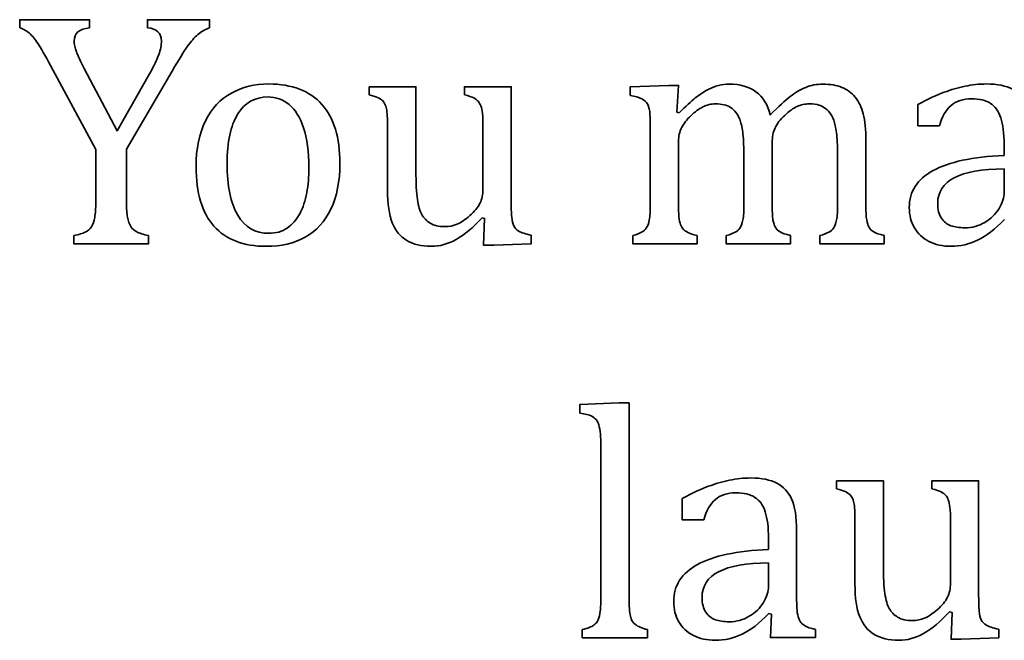
# Model space of a CAD drawing. Units: centimetres. Extents: x -94 to 94, y -58 to 58.
# Drawn here: x -92 to -91, y 38 to 39 of the extents above; entities that cross this region are included whole.
import ezdxf

# ---------------------------------------------------------------- set-up
doc = ezdxf.new("R2010")
doc.units = ezdxf.units.CM
doc.header["$MEASUREMENT"] = 0
doc.layers.add('Layer 1', color=7, linetype='Continuous')

msp = doc.modelspace()

# ---------------------------------------------------------------- linework, layer by layer
at = {"layer": 'Layer 1', "color": 250, "lineweight": 35}
for points, knots in [([(-92.49325, 39.45134), (-92.49325, 39.45134), (-92.49325, 39.46658), (-92.49325, 39.46658), (-92.49325, 39.46658), (-92.36117, 39.46658), (-92.36117, 39.46658), (-92.36117, 39.46658), (-92.36117, 39.45134), (-92.36117, 39.45134)], [0, 0, 0, 0, 0.3333333, 0.3333333, 0.3333333, 0.6666667, 0.6666667, 0.6666667, 1, 1, 1, 1]), ([(-92.25174, 39.45134), (-92.25174, 39.45134), (-92.25174, 39.46658), (-92.25174, 39.46658), (-92.25174, 39.46658), (-92.13426, 39.46658), (-92.13426, 39.46658), (-92.13426, 39.46658), (-92.13426, 39.45134), (-92.13426, 39.45134)], [0, 0, 0, 0, 0.3333333, 0.3333333, 0.3333333, 0.6666667, 0.6666667, 0.6666667, 1, 1, 1, 1]), ([(-92.43494, 39.38011), (-92.4453, 39.39927), (-92.45314, 39.41302), (-92.45854, 39.42128), (-92.46393, 39.42954), (-92.46933, 39.4361), (-92.47461, 39.44086), (-92.48002, 39.44562), (-92.48626, 39.44912), (-92.49325, 39.45134)], [0, 0, 0, 0, 0.3333333, 0.3333333, 0.3333333, 0.6666667, 0.6666667, 0.6666667, 1, 1, 1, 1]), ([(-92.36117, 39.45134), (-92.38064, 39.44912), (-92.39038, 39.44074), (-92.39038, 39.42625), (-92.39038, 39.42033), (-92.3889, 39.41356), (-92.38615, 39.40614), (-92.3834, 39.39862), (-92.37832, 39.38816), (-92.37112, 39.3745)], [0, 0, 0, 0, 0.3333333, 0.3333333, 0.3333333, 0.6666667, 0.6666667, 0.6666667, 1, 1, 1, 1]), ([(-92.24803, 39.36424), (-92.23979, 39.37895), (-92.23396, 39.39101), (-92.23048, 39.40043), (-92.22708, 39.40975), (-92.22539, 39.41842), (-92.22539, 39.42625), (-92.22539, 39.43366), (-92.22761, 39.43959), (-92.23205, 39.44381), (-92.23649, 39.44806), (-92.24306, 39.4506), (-92.25174, 39.45134)], [0, 0, 0, 0, 0.25, 0.25, 0.25, 0.5, 0.5, 0.5, 0.75, 0.75, 0.75, 1, 1, 1, 1]), ([(-92.13426, 39.45134), (-92.14273, 39.44826), (-92.15014, 39.44404), (-92.15659, 39.43852), (-92.16294, 39.43302), (-92.16951, 39.42562), (-92.17607, 39.41631), (-92.18274, 39.4071), (-92.19237, 39.39132), (-92.20528, 39.36921)], [0, 0, 0, 0, 0.3333333, 0.3333333, 0.3333333, 0.6666667, 0.6666667, 0.6666667, 1, 1, 1, 1]), ([(-92.37112, 39.3745), (-92.37112, 39.3745), (-92.3091, 39.25639), (-92.3091, 39.25639), (-92.3091, 39.25639), (-92.24803, 39.36424), (-92.24803, 39.36424)], [0, 0, 0, 0, 0.5, 0.5, 0.5, 1, 1, 1, 1]), ([(-92.20528, 39.36921), (-92.20528, 39.36921), (-92.29143, 39.2222), (-92.29143, 39.2222), (-92.29143, 39.2222), (-92.29143, 39.12176), (-92.29143, 39.12176)], [0, 0, 0, 0, 0.5, 0.5, 0.5, 1, 1, 1, 1]), ([(-92.02748, 39.03837), (-92.07055, 39.03837), (-92.10336, 39.05108), (-92.126, 39.07637), (-92.14855, 39.10166), (-92.15987, 39.13913), (-92.15987, 39.18877), (-92.15987, 39.22284), (-92.15395, 39.25174), (-92.14209, 39.27523), (-92.13024, 39.29883), (-92.11394, 39.3164), (-92.0932, 39.32782), (-92.07256, 39.33926), (-92.04906, 39.34508), (-92.02262, 39.34508), (-91.97837, 39.34508), (-91.94482, 39.33216), (-91.92207, 39.30644), (-91.89931, 39.28072), (-91.888, 39.2438), (-91.888, 39.19554), (-91.888, 39.16125), (-91.8937, 39.13235), (-91.90503, 39.10876), (-91.91646, 39.08526), (-91.93253, 39.06758), (-91.95339, 39.05594), (-91.97425, 39.04419), (-91.99901, 39.03837), (-92.02748, 39.03837)], [0, 0, 0, 0, 0.1, 0.1, 0.1, 0.2, 0.2, 0.2, 0.3, 0.3, 0.3, 0.4, 0.4, 0.4, 0.5, 0.5, 0.5, 0.6, 0.6, 0.6, 0.7, 0.7, 0.7, 0.8, 0.8, 0.8, 0.9, 0.9, 0.9, 1, 1, 1, 1]), ([(-91.33923, 39.3234), (-91.33923, 39.3234), (-91.33923, 39.3398), (-91.33923, 39.3398), (-91.33923, 39.3398), (-91.26663, 39.34255), (-91.26663, 39.34255), (-91.26663, 39.34255), (-91.24779, 39.34255), (-91.24779, 39.34255), (-91.24779, 39.34255), (-91.25118, 39.29206), (-91.25118, 39.29206)], [0, 0, 0, 0, 0.25, 0.25, 0.25, 0.5, 0.5, 0.5, 0.75, 0.75, 0.75, 1, 1, 1, 1]), ([(-91.24684, 39.29079), (-91.23446, 39.30317), (-91.22419, 39.31247), (-91.21626, 39.31883), (-91.20832, 39.32517), (-91.20059, 39.33016), (-91.19318, 39.33407), (-91.18577, 39.33788), (-91.17879, 39.34063), (-91.17223, 39.34221), (-91.16577, 39.34392), (-91.1591, 39.34476), (-91.15221, 39.34476), (-91.13158, 39.34476), (-91.11476, 39.34), (-91.10174, 39.33048), (-91.08872, 39.32095), (-91.07973, 39.30635), (-91.07475, 39.28677), (-91.05919, 39.30243), (-91.04671, 39.31407), (-91.03708, 39.32148), (-91.02745, 39.32889), (-91.01759, 39.3346), (-91.00766, 39.33873), (-90.99761, 39.34275), (-90.98681, 39.34476), (-90.97517, 39.34476), (-90.9614, 39.34476), (-90.94945, 39.34275), (-90.93939, 39.33873), (-90.92934, 39.3346), (-90.92087, 39.32847), (-90.91399, 39.3201), (-90.90702, 39.31173), (-90.90193, 39.30127), (-90.89875, 39.28857), (-90.89558, 39.27596), (-90.89398, 39.25904), (-90.89398, 39.23777)], [0, 0, 0, 0, 0.0769231, 0.0769231, 0.0769231, 0.1538462, 0.1538462, 0.1538462, 0.2307692, 0.2307692, 0.2307692, 0.3076923, 0.3076923, 0.3076923, 0.3846154, 0.3846154, 0.3846154, 0.4615385, 0.4615385, 0.4615385, 0.5384615, 0.5384615, 0.5384615, 0.6153846, 0.6153846, 0.6153846, 0.6923077, 0.6923077, 0.6923077, 0.7692308, 0.7692308, 0.7692308, 0.8461538, 0.8461538, 0.8461538, 0.9230769, 0.9230769, 0.9230769, 1, 1, 1, 1]), ([(-90.79567, 39.30656), (-90.77589, 39.31692), (-90.75937, 39.32455), (-90.74615, 39.32942), (-90.73292, 39.33429), (-90.71968, 39.3381), (-90.70645, 39.34084), (-90.69323, 39.3436), (-90.67978, 39.34508), (-90.66614, 39.34508), (-90.6456, 39.34508), (-90.6292, 39.34179), (-90.61682, 39.33524), (-90.60443, 39.32878), (-90.59512, 39.31883), (-90.58887, 39.30539), (-90.58275, 39.29195), (-90.57957, 39.27163), (-90.57957, 39.24453)], [0, 0, 0, 0, 0.1666667, 0.1666667, 0.1666667, 0.3333333, 0.3333333, 0.3333333, 0.5, 0.5, 0.5, 0.6666667, 0.6666667, 0.6666667, 0.8333333, 0.8333333, 0.8333333, 1, 1, 1, 1]), ([(-91.83275, 39.33979), (-91.83275, 39.33979), (-91.74437, 39.33979), (-91.74437, 39.33979), (-91.74437, 39.33979), (-91.74437, 39.18199), (-91.74437, 39.18199)], [0, 0, 0, 0, 0.5, 0.5, 0.5, 1, 1, 1, 1]), ([(-91.79803, 39.26252), (-91.79803, 39.27988), (-91.79863, 39.29184), (-91.80004, 39.2984), (-91.80141, 39.30485), (-91.80395, 39.31004), (-91.80776, 39.31385), (-91.81157, 39.31766), (-91.81994, 39.32127), (-91.83275, 39.32454)], [0, 0, 0, 0, 0.3333333, 0.3333333, 0.3333333, 0.6666667, 0.6666667, 0.6666667, 1, 1, 1, 1]), ([(-91.65266, 39.32454), (-91.65266, 39.32454), (-91.65266, 39.33978), (-91.65266, 39.33978), (-91.65266, 39.33978), (-91.5643, 39.33978), (-91.5643, 39.33978), (-91.5643, 39.33978), (-91.5643, 39.12801), (-91.5643, 39.12801)], [0, 0, 0, 0, 0.3333333, 0.3333333, 0.3333333, 0.6666667, 0.6666667, 0.6666667, 1, 1, 1, 1]), ([(-91.61758, 39.26252), (-91.61758, 39.27438), (-91.61788, 39.28326), (-91.61858, 39.2892), (-91.61919, 39.29522), (-91.62017, 39.29999), (-91.62166, 39.30358), (-91.62315, 39.30729), (-91.62483, 39.31015), (-91.62674, 39.31247), (-91.62875, 39.3147), (-91.6315, 39.31681), (-91.63509, 39.31872), (-91.6388, 39.32053), (-91.64462, 39.32253), (-91.65266, 39.32454)], [0, 0, 0, 0, 0.2, 0.2, 0.2, 0.4, 0.4, 0.4, 0.6, 0.6, 0.6, 0.8, 0.8, 0.8, 1, 1, 1, 1]), ([(-91.30138, 39.25513), (-91.30138, 39.26836), (-91.30158, 39.27905), (-91.30199, 39.28709), (-91.30238, 39.29514), (-91.30388, 39.3016), (-91.30632, 39.30646), (-91.30885, 39.31134), (-91.31256, 39.31493), (-91.31763, 39.31726), (-91.32273, 39.31969), (-91.32992, 39.3217), (-91.33923, 39.3234)], [0, 0, 0, 0, 0.25, 0.25, 0.25, 0.5, 0.5, 0.5, 0.75, 0.75, 0.75, 1, 1, 1, 1]), ([(-92.10135, 39.19532), (-92.10135, 39.15267), (-92.09458, 39.11996), (-92.08104, 39.0971), (-92.06749, 39.07424), (-92.04812, 39.06293), (-92.02282, 39.06293), (-92.00907, 39.06293), (-91.99721, 39.0662), (-91.98748, 39.07297), (-91.97784, 39.07964), (-91.9699, 39.08874), (-91.96377, 39.10007), (-91.95774, 39.1115), (-91.9533, 39.12463), (-91.95065, 39.13965), (-91.94789, 39.15458), (-91.94662, 39.17023), (-91.94662, 39.18664), (-91.94662, 39.21702), (-91.9499, 39.24221), (-91.95667, 39.26221), (-91.96335, 39.28232), (-91.97256, 39.29702), (-91.98409, 39.30644), (-91.99573, 39.31587), (-92.00896, 39.32053), (-92.02378, 39.32053), (-92.04886, 39.32053), (-92.06802, 39.30973), (-92.08135, 39.28804), (-92.09469, 39.26624), (-92.10136, 39.23533), (-92.10136, 39.19533)], [0, 0, 0, 0, 0.0909091, 0.0909091, 0.0909091, 0.1818182, 0.1818182, 0.1818182, 0.2727273, 0.2727273, 0.2727273, 0.3636364, 0.3636364, 0.3636364, 0.4545455, 0.4545455, 0.4545455, 0.5454545, 0.5454545, 0.5454545, 0.6363636, 0.6363636, 0.6363636, 0.7272727, 0.7272727, 0.7272727, 0.8181818, 0.8181818, 0.8181818, 0.9090909, 0.9090909, 0.9090909, 1, 1, 1, 1]), ([(-91.12439, 39.20083), (-91.12439, 39.21926), (-91.12479, 39.23427), (-91.12587, 39.24581), (-91.12692, 39.25735), (-91.12852, 39.26666), (-91.13074, 39.27375), (-91.13286, 39.28073), (-91.13562, 39.28646), (-91.13909, 39.29079), (-91.14249, 39.29513), (-91.14598, 39.29841), (-91.14947, 39.30075), (-91.15297, 39.30296), (-91.15709, 39.30465), (-91.16186, 39.30582), (-91.16662, 39.30698), (-91.17201, 39.30751), (-91.17794, 39.30751), (-91.18641, 39.30751), (-91.19445, 39.30562), (-91.20186, 39.3018), (-91.20927, 39.298), (-91.21689, 39.29249), (-91.22461, 39.28519), (-91.23245, 39.27798), (-91.23827, 39.27048), (-91.24218, 39.26254), (-91.2461, 39.25471), (-91.24799, 39.24623), (-91.24799, 39.23713)], [0, 0, 0, 0, 0.1, 0.1, 0.1, 0.2, 0.2, 0.2, 0.3, 0.3, 0.3, 0.4, 0.4, 0.4, 0.5, 0.5, 0.5, 0.6, 0.6, 0.6, 0.7, 0.7, 0.7, 0.8, 0.8, 0.8, 0.9, 0.9, 0.9, 1, 1, 1, 1]), ([(-90.94733, 39.20083), (-90.94733, 39.2184), (-90.94773, 39.233), (-90.94871, 39.24443), (-90.94971, 39.25586), (-90.95104, 39.26507), (-90.95304, 39.27185), (-90.95494, 39.27872), (-90.95739, 39.28402), (-90.96014, 39.28804), (-90.96299, 39.29195), (-90.96606, 39.29534), (-90.96965, 39.2982), (-90.97315, 39.30116), (-90.97728, 39.30338), (-90.98204, 39.30508), (-90.98681, 39.30666), (-90.99305, 39.30751), (-91.001, 39.30751), (-91.00924, 39.30751), (-91.01686, 39.30581), (-91.02406, 39.30254), (-91.03115, 39.29926), (-91.03888, 39.29364), (-91.04734, 39.2858), (-91.0557, 39.27798), (-91.06174, 39.27005), (-91.06544, 39.26211), (-91.06915, 39.25417), (-91.07105, 39.24475), (-91.07105, 39.23406)], [0, 0, 0, 0, 0.1, 0.1, 0.1, 0.2, 0.2, 0.2, 0.3, 0.3, 0.3, 0.4, 0.4, 0.4, 0.5, 0.5, 0.5, 0.6, 0.6, 0.6, 0.7, 0.7, 0.7, 0.8, 0.8, 0.8, 0.9, 0.9, 0.9, 1, 1, 1, 1]), ([(-90.75504, 39.26623), (-90.75504, 39.26623), (-90.79567, 39.26623), (-90.79567, 39.26623), (-90.79567, 39.26623), (-90.79567, 39.30656), (-90.79567, 39.30656)], [0, 0, 0, 0, 0.5, 0.5, 0.5, 1, 1, 1, 1]), ([(-90.63259, 39.23036), (-90.63259, 39.25184), (-90.63471, 39.26878), (-90.63883, 39.28116), (-90.64296, 39.29354), (-90.64942, 39.30264), (-90.6583, 39.30846), (-90.66719, 39.31427), (-90.67916, 39.31714), (-90.69398, 39.31714), (-90.71016, 39.31714), (-90.72307, 39.31291), (-90.73292, 39.30444), (-90.74277, 39.29596), (-90.75016, 39.28326), (-90.75504, 39.26623)], [0, 0, 0, 0, 0.2, 0.2, 0.2, 0.4, 0.4, 0.4, 0.6, 0.6, 0.6, 0.8, 0.8, 0.8, 1, 1, 1, 1]), ([(-90.63195, 39.08896), (-90.64994, 39.07054), (-90.66688, 39.05753), (-90.68265, 39.04991), (-90.69852, 39.04219), (-90.71534, 39.03837), (-90.73303, 39.03837), (-90.7488, 39.03837), (-90.76265, 39.04144), (-90.77461, 39.04757), (-90.78657, 39.05362), (-90.79578, 39.06219), (-90.80223, 39.0733), (-90.80859, 39.08431), (-90.81186, 39.0971), (-90.81186, 39.11161), (-90.81186, 39.14178), (-90.79695, 39.16506), (-90.767, 39.18145), (-90.73716, 39.19786), (-90.69239, 39.2075), (-90.63259, 39.21013)], [0, 0, 0, 0, 0.1428571, 0.1428571, 0.1428571, 0.2857143, 0.2857143, 0.2857143, 0.4285714, 0.4285714, 0.4285714, 0.5714286, 0.5714286, 0.5714286, 0.7142857, 0.7142857, 0.7142857, 0.8571429, 0.8571429, 0.8571429, 1, 1, 1, 1]), ([(-91.74437, 39.18199), (-91.74437, 39.15776), (-91.74337, 39.13934), (-91.74162, 39.12674), (-91.73971, 39.11415), (-91.73696, 39.10463), (-91.73326, 39.09828), (-91.72955, 39.09181), (-91.72426, 39.08642), (-91.71738, 39.08209), (-91.71061, 39.07774), (-91.70119, 39.07563), (-91.68923, 39.07563), (-91.68129, 39.07563), (-91.67378, 39.0771), (-91.66658, 39.08028), (-91.65929, 39.08336), (-91.65124, 39.08874), (-91.64235, 39.09648), (-91.63347, 39.1043), (-91.62711, 39.11192), (-91.6233, 39.11966), (-91.6195, 39.12728), (-91.61758, 39.13617), (-91.61758, 39.14632)], [0, 0, 0, 0, 0.125, 0.125, 0.125, 0.25, 0.25, 0.25, 0.375, 0.375, 0.375, 0.5, 0.5, 0.5, 0.625, 0.625, 0.625, 0.75, 0.75, 0.75, 0.875, 0.875, 0.875, 1, 1, 1, 1]), ([(-90.63258, 39.18473), (-90.6746, 39.18434), (-90.70603, 39.1787), (-90.72688, 39.16802), (-90.74773, 39.15723), (-90.7582, 39.14102), (-90.7582, 39.11934), (-90.7582, 39.10749), (-90.75577, 39.09828), (-90.751, 39.0914), (-90.74624, 39.08463), (-90.74032, 39.07986), (-90.73302, 39.07732), (-90.72582, 39.07467), (-90.71725, 39.07341), (-90.7073, 39.07341), (-90.69323, 39.07341), (-90.68053, 39.07679), (-90.66899, 39.08367), (-90.65756, 39.09045), (-90.64868, 39.09912), (-90.64221, 39.10971), (-90.63586, 39.12029), (-90.63258, 39.13066), (-90.63258, 39.14102)], [0, 0, 0, 0, 0.125, 0.125, 0.125, 0.25, 0.25, 0.25, 0.375, 0.375, 0.375, 0.5, 0.5, 0.5, 0.625, 0.625, 0.625, 0.75, 0.75, 0.75, 0.875, 0.875, 0.875, 1, 1, 1, 1]), ([(-91.61917, 39.09234), (-91.63631, 39.07371), (-91.65261, 39.06006), (-91.66828, 39.05138), (-91.68383, 39.0427), (-91.6995, 39.03837), (-91.71527, 39.03837), (-91.7341, 39.03837), (-91.74955, 39.04207), (-91.76173, 39.04958), (-91.7739, 39.05699), (-91.783, 39.06812), (-91.78903, 39.08292), (-91.79506, 39.09763), (-91.79803, 39.11848), (-91.79803, 39.14536)], [0, 0, 0, 0, 0.2, 0.2, 0.2, 0.4, 0.4, 0.4, 0.6, 0.6, 0.6, 0.8, 0.8, 0.8, 1, 1, 1, 1]), ([(-92.39123, 39.05858), (-92.38138, 39.0606), (-92.37398, 39.06281), (-92.36921, 39.06526), (-92.36445, 39.06759), (-92.36064, 39.07097), (-92.35778, 39.07542), (-92.35493, 39.07986), (-92.35281, 39.08568), (-92.35143, 39.09298), (-92.35006, 39.10018), (-92.34942, 39.1098), (-92.34942, 39.12177)], [0, 0, 0, 0, 0.25, 0.25, 0.25, 0.5, 0.5, 0.5, 0.75, 0.75, 0.75, 1, 1, 1, 1]), ([(-92.29143, 39.12176), (-92.29143, 39.11003), (-92.29083, 39.10049), (-92.28952, 39.0933), (-92.28836, 39.086), (-92.28623, 39.08028), (-92.28338, 39.07594), (-92.28053, 39.0716), (-92.27661, 39.06812), (-92.27185, 39.06568), (-92.26719, 39.06325), (-92.25968, 39.06081), (-92.24962, 39.05858)], [0, 0, 0, 0, 0.25, 0.25, 0.25, 0.5, 0.5, 0.5, 0.75, 0.75, 0.75, 1, 1, 1, 1]), ([(-91.5643, 39.12801), (-91.5643, 39.11204), (-91.56399, 39.1006), (-91.56329, 39.09361), (-91.56269, 39.08652), (-91.56139, 39.08092), (-91.55927, 39.07678), (-91.55726, 39.07266), (-91.55399, 39.06938), (-91.54964, 39.06673), (-91.54531, 39.0642), (-91.53757, 39.06176), (-91.52646, 39.05943)], [0, 0, 0, 0, 0.25, 0.25, 0.25, 0.5, 0.5, 0.5, 0.75, 0.75, 0.75, 1, 1, 1, 1]), ([(-91.33462, 39.0586), (-91.32678, 39.06103), (-91.32107, 39.06326), (-91.31768, 39.06506), (-91.3143, 39.06696), (-91.31132, 39.0695), (-91.30889, 39.07278), (-91.30636, 39.07617), (-91.30456, 39.08114), (-91.30329, 39.08802), (-91.30202, 39.0948), (-91.30138, 39.10548), (-91.30138, 39.11998)], [0, 0, 0, 0, 0.25, 0.25, 0.25, 0.5, 0.5, 0.5, 0.75, 0.75, 0.75, 1, 1, 1, 1]), ([(-91.24799, 39.12082), (-91.24799, 39.10907), (-91.2478, 39.10009), (-91.2472, 39.09394), (-91.2466, 39.08769), (-91.24561, 39.08283), (-91.24423, 39.07934), (-91.24286, 39.07585), (-91.24116, 39.07298), (-91.23915, 39.07077), (-91.23704, 39.06865), (-91.23407, 39.06654), (-91.23025, 39.06463), (-91.22645, 39.06262), (-91.22073, 39.06061), (-91.21301, 39.0586)], [0, 0, 0, 0, 0.2, 0.2, 0.2, 0.4, 0.4, 0.4, 0.6, 0.6, 0.6, 0.8, 0.8, 0.8, 1, 1, 1, 1]), ([(-91.15814, 39.05859), (-91.15011, 39.06102), (-91.1443, 39.06325), (-91.14079, 39.06505), (-91.13729, 39.06695), (-91.13434, 39.06949), (-91.1319, 39.07277), (-91.12959, 39.07616), (-91.12766, 39.08124), (-91.1264, 39.08812), (-91.12503, 39.0951), (-91.12439, 39.10558), (-91.12439, 39.11966)], [0, 0, 0, 0, 0.25, 0.25, 0.25, 0.5, 0.5, 0.5, 0.75, 0.75, 0.75, 1, 1, 1, 1]), ([(-91.07105, 39.12082), (-91.07105, 39.10516), (-91.07055, 39.09426), (-91.06946, 39.08833), (-91.0684, 39.0823), (-91.06693, 39.07764), (-91.06502, 39.07436), (-91.06301, 39.07108), (-91.06004, 39.06822), (-91.05613, 39.06579), (-91.05221, 39.06346), (-91.04553, 39.06102), (-91.03634, 39.05859)], [0, 0, 0, 0, 0.25, 0.25, 0.25, 0.5, 0.5, 0.5, 0.75, 0.75, 0.75, 1, 1, 1, 1]), ([(-90.98109, 39.05858), (-90.97305, 39.06101), (-90.96723, 39.06325), (-90.96374, 39.06505), (-90.96024, 39.06695), (-90.95728, 39.06949), (-90.95485, 39.07277), (-90.95252, 39.07616), (-90.95061, 39.08124), (-90.94934, 39.08812), (-90.94797, 39.0951), (-90.94733, 39.10558), (-90.94733, 39.11966)], [0, 0, 0, 0, 0.25, 0.25, 0.25, 0.5, 0.5, 0.5, 0.75, 0.75, 0.75, 1, 1, 1, 1]), ([(-90.89398, 39.12082), (-90.89398, 39.10515), (-90.89348, 39.09425), (-90.8924, 39.08833), (-90.89135, 39.0823), (-90.88986, 39.07764), (-90.88796, 39.07436), (-90.88595, 39.07107), (-90.88298, 39.06822), (-90.87907, 39.06579), (-90.87515, 39.06346), (-90.86859, 39.06101), (-90.85928, 39.05858)], [0, 0, 0, 0, 0.25, 0.25, 0.25, 0.5, 0.5, 0.5, 0.75, 0.75, 0.75, 1, 1, 1, 1]), ([(-91.52646, 39.05943), (-91.52646, 39.05943), (-91.52646, 39.04334), (-91.52646, 39.04334), (-91.52646, 39.04334), (-91.59737, 39.04028), (-91.59737, 39.04028), (-91.59737, 39.04028), (-91.61632, 39.04028), (-91.61632, 39.04028), (-91.61632, 39.04028), (-91.61451, 39.09108), (-91.61451, 39.09108), (-91.61451, 39.09108), (-91.61917, 39.09234), (-91.61917, 39.09234)], [0, 0, 0, 0, 0.2, 0.2, 0.2, 0.4, 0.4, 0.4, 0.6, 0.6, 0.6, 0.8, 0.8, 0.8, 1, 1, 1, 1]), ([(-92.24962, 39.05858), (-92.24962, 39.05858), (-92.24962, 39.04334), (-92.24962, 39.04334), (-92.24962, 39.04334), (-92.39123, 39.04334), (-92.39123, 39.04334), (-92.39123, 39.04334), (-92.39123, 39.05858), (-92.39123, 39.05858)], [0, 0, 0, 0, 0.3333333, 0.3333333, 0.3333333, 0.6666667, 0.6666667, 0.6666667, 1, 1, 1, 1]), ([(-91.21301, 39.0586), (-91.21301, 39.0586), (-91.21301, 39.04336), (-91.21301, 39.04336), (-91.21301, 39.04336), (-91.33462, 39.04336), (-91.33462, 39.04336), (-91.33462, 39.04336), (-91.33462, 39.0586), (-91.33462, 39.0586)], [0, 0, 0, 0, 0.3333333, 0.3333333, 0.3333333, 0.6666667, 0.6666667, 0.6666667, 1, 1, 1, 1]), ([(-91.03634, 39.05859), (-91.03634, 39.05859), (-91.03634, 39.04335), (-91.03634, 39.04335), (-91.03634, 39.04335), (-91.15814, 39.04335), (-91.15814, 39.04335), (-91.15814, 39.04335), (-91.15814, 39.05859), (-91.15814, 39.05859)], [0, 0, 0, 0, 0.3333333, 0.3333333, 0.3333333, 0.6666667, 0.6666667, 0.6666667, 1, 1, 1, 1]), ([(-90.85928, 39.05858), (-90.85928, 39.05858), (-90.85928, 39.04334), (-90.85928, 39.04334), (-90.85928, 39.04334), (-90.98109, 39.04334), (-90.98109, 39.04334), (-90.98109, 39.04334), (-90.98109, 39.05858), (-90.98109, 39.05858)], [0, 0, 0, 0, 0.3333333, 0.3333333, 0.3333333, 0.6666667, 0.6666667, 0.6666667, 1, 1, 1, 1]), ([(-91.43474, 38.7234), (-91.43474, 38.7234), (-91.43474, 38.73948), (-91.43474, 38.73948), (-91.43474, 38.73948), (-91.36002, 38.74254), (-91.36002, 38.74254), (-91.36002, 38.74254), (-91.34149, 38.74254), (-91.34149, 38.74254), (-91.34149, 38.74254), (-91.34152, 38.37637), (-91.34152, 38.37637)], [0, 0, 0, 0, 0.25, 0.25, 0.25, 0.5, 0.5, 0.5, 0.75, 0.75, 0.75, 1, 1, 1, 1]), ([(-91.39476, 38.63598), (-91.39476, 38.65577), (-91.39496, 38.66963), (-91.39525, 38.67747), (-91.39556, 38.6853), (-91.39642, 38.69197), (-91.3977, 38.69747), (-91.39907, 38.70297), (-91.40098, 38.70721), (-91.40332, 38.71038), (-91.40574, 38.71345), (-91.40891, 38.71588), (-91.41294, 38.71779), (-91.41696, 38.71969), (-91.42426, 38.72149), (-91.43474, 38.7234)], [0, 0, 0, 0, 0.2, 0.2, 0.2, 0.4, 0.4, 0.4, 0.6, 0.6, 0.6, 0.8, 0.8, 0.8, 1, 1, 1, 1]), ([(-91.24098, 38.56211), (-91.22119, 38.57248), (-91.20468, 38.5801), (-91.19145, 38.58497), (-91.17822, 38.58984), (-91.16499, 38.59365), (-91.15176, 38.5964), (-91.13854, 38.59915), (-91.12509, 38.60063), (-91.11145, 38.60063), (-91.09092, 38.60063), (-91.07451, 38.59735), (-91.06212, 38.59079), (-91.04974, 38.58433), (-91.04044, 38.57438), (-91.03418, 38.56094), (-91.02805, 38.5475), (-91.02487, 38.52718), (-91.02487, 38.50009)], [0, 0, 0, 0, 0.1666667, 0.1666667, 0.1666667, 0.3333333, 0.3333333, 0.3333333, 0.5, 0.5, 0.5, 0.6666667, 0.6666667, 0.6666667, 0.8333333, 0.8333333, 0.8333333, 1, 1, 1, 1]), ([(-90.9492, 38.59534), (-90.9492, 38.59534), (-90.86083, 38.59534), (-90.86083, 38.59534), (-90.86083, 38.59534), (-90.86083, 38.43754), (-90.86083, 38.43754)], [0, 0, 0, 0, 0.5, 0.5, 0.5, 1, 1, 1, 1]), ([(-90.91448, 38.51808), (-90.91448, 38.53544), (-90.91509, 38.5474), (-90.9165, 38.55396), (-90.91787, 38.56041), (-90.9204, 38.5656), (-90.92421, 38.56941), (-90.92803, 38.57322), (-90.9364, 38.57682), (-90.9492, 38.5801)], [0, 0, 0, 0, 0.3333333, 0.3333333, 0.3333333, 0.6666667, 0.6666667, 0.6666667, 1, 1, 1, 1]), ([(-90.76913, 38.5801), (-90.76913, 38.5801), (-90.76913, 38.59534), (-90.76913, 38.59534), (-90.76913, 38.59534), (-90.68075, 38.59534), (-90.68075, 38.59534), (-90.68075, 38.59534), (-90.68075, 38.38357), (-90.68075, 38.38357)], [0, 0, 0, 0, 0.3333333, 0.3333333, 0.3333333, 0.6666667, 0.6666667, 0.6666667, 1, 1, 1, 1]), ([(-90.73404, 38.51808), (-90.73404, 38.52993), (-90.73434, 38.53882), (-90.73504, 38.54475), (-90.73564, 38.55078), (-90.73663, 38.55555), (-90.73811, 38.55914), (-90.7396, 38.56285), (-90.74129, 38.56571), (-90.74319, 38.56803), (-90.7452, 38.57027), (-90.74796, 38.57236), (-90.75155, 38.57428), (-90.75526, 38.57608), (-90.76108, 38.57809), (-90.76913, 38.5801)], [0, 0, 0, 0, 0.2, 0.2, 0.2, 0.4, 0.4, 0.4, 0.6, 0.6, 0.6, 0.8, 0.8, 0.8, 1, 1, 1, 1]), ([(-91.20034, 38.5218), (-91.20034, 38.5218), (-91.24098, 38.5218), (-91.24098, 38.5218), (-91.24098, 38.5218), (-91.24098, 38.56211), (-91.24098, 38.56211)], [0, 0, 0, 0, 0.5, 0.5, 0.5, 1, 1, 1, 1]), ([(-91.07789, 38.48591), (-91.07789, 38.5074), (-91.08001, 38.52433), (-91.08415, 38.53671), (-91.08826, 38.5491), (-91.09472, 38.55819), (-91.10361, 38.56401), (-91.11251, 38.56984), (-91.12446, 38.57269), (-91.13928, 38.57269), (-91.15548, 38.57269), (-91.16838, 38.56846), (-91.17822, 38.55999), (-91.18807, 38.55152), (-91.19547, 38.53882), (-91.20034, 38.5218)], [0, 0, 0, 0, 0.2, 0.2, 0.2, 0.4, 0.4, 0.4, 0.6, 0.6, 0.6, 0.8, 0.8, 0.8, 1, 1, 1, 1]), ([(-91.07726, 38.34451), (-91.09525, 38.3261), (-91.11218, 38.31308), (-91.12795, 38.30546), (-91.14383, 38.29774), (-91.16065, 38.29393), (-91.17833, 38.29393), (-91.1941, 38.29393), (-91.20796, 38.29699), (-91.21992, 38.30314), (-91.23188, 38.30917), (-91.24109, 38.31774), (-91.24754, 38.32886), (-91.25388, 38.33987), (-91.25718, 38.35267), (-91.25718, 38.36716), (-91.25718, 38.39733), (-91.24226, 38.42061), (-91.2123, 38.43701), (-91.18247, 38.45342), (-91.13769, 38.46305), (-91.07789, 38.46569)], [0, 0, 0, 0, 0.1428571, 0.1428571, 0.1428571, 0.2857143, 0.2857143, 0.2857143, 0.4285714, 0.4285714, 0.4285714, 0.5714286, 0.5714286, 0.5714286, 0.7142857, 0.7142857, 0.7142857, 0.8571429, 0.8571429, 0.8571429, 1, 1, 1, 1]), ([(-91.07788, 38.4403), (-91.11991, 38.43989), (-91.15133, 38.43427), (-91.17218, 38.42357), (-91.19304, 38.41278), (-91.20352, 38.39658), (-91.20352, 38.37489), (-91.20352, 38.36304), (-91.20107, 38.35383), (-91.19632, 38.34695), (-91.19156, 38.34018), (-91.18563, 38.33542), (-91.17833, 38.33287), (-91.17113, 38.33024), (-91.16255, 38.32897), (-91.15261, 38.32897), (-91.13853, 38.32897), (-91.12584, 38.33235), (-91.1143, 38.33923), (-91.10287, 38.346), (-91.09397, 38.35468), (-91.08752, 38.36526), (-91.08118, 38.37585), (-91.07788, 38.38622), (-91.07788, 38.39659)], [0, 0, 0, 0, 0.125, 0.125, 0.125, 0.25, 0.25, 0.25, 0.375, 0.375, 0.375, 0.5, 0.5, 0.5, 0.625, 0.625, 0.625, 0.75, 0.75, 0.75, 0.875, 0.875, 0.875, 1, 1, 1, 1]), ([(-90.86083, 38.43754), (-90.86083, 38.41331), (-90.85982, 38.39489), (-90.85808, 38.38231), (-90.85617, 38.3697), (-90.85342, 38.36019), (-90.84971, 38.35383), (-90.84601, 38.34737), (-90.84071, 38.34197), (-90.83383, 38.33764), (-90.82707, 38.3333), (-90.81764, 38.33118), (-90.80569, 38.33118), (-90.79775, 38.33118), (-90.79024, 38.33267), (-90.78304, 38.33584), (-90.77574, 38.33891), (-90.7677, 38.3443), (-90.75881, 38.35203), (-90.74992, 38.35986), (-90.74356, 38.36749), (-90.73976, 38.37521), (-90.73595, 38.38283), (-90.73404, 38.39172), (-90.73404, 38.40188)], [0, 0, 0, 0, 0.125, 0.125, 0.125, 0.25, 0.25, 0.25, 0.375, 0.375, 0.375, 0.5, 0.5, 0.5, 0.625, 0.625, 0.625, 0.75, 0.75, 0.75, 0.875, 0.875, 0.875, 1, 1, 1, 1]), ([(-91.02487, 38.39225), (-91.02487, 38.3769), (-91.02478, 38.3661), (-91.02457, 38.35986), (-91.02437, 38.35352), (-91.02387, 38.34769), (-91.02277, 38.34229), (-91.02172, 38.33689), (-91.02013, 38.33267), (-91.01812, 38.32949), (-91.01599, 38.32621), (-91.01293, 38.32345), (-91.00891, 38.32123), (-91.00489, 38.3189), (-90.99834, 38.31658), (-90.98922, 38.31415)], [0, 0, 0, 0, 0.2, 0.2, 0.2, 0.4, 0.4, 0.4, 0.6, 0.6, 0.6, 0.8, 0.8, 0.8, 1, 1, 1, 1]), ([(-90.73562, 38.3479), (-90.75276, 38.32927), (-90.76907, 38.31562), (-90.78473, 38.30694), (-90.80029, 38.29826), (-90.81595, 38.29393), (-90.83172, 38.29393), (-90.85056, 38.29393), (-90.86602, 38.29763), (-90.87819, 38.30514), (-90.89036, 38.31254), (-90.89945, 38.32367), (-90.90548, 38.33848), (-90.91152, 38.35319), (-90.91448, 38.37404), (-90.91448, 38.40092)], [0, 0, 0, 0, 0.2, 0.2, 0.2, 0.4, 0.4, 0.4, 0.6, 0.6, 0.6, 0.8, 0.8, 0.8, 1, 1, 1, 1]), ([(-91.42989, 38.31414), (-91.41952, 38.31679), (-91.41232, 38.31954), (-91.4083, 38.3225), (-91.40428, 38.32536), (-91.40142, 38.32885), (-91.39961, 38.33287), (-91.39782, 38.33689), (-91.39666, 38.3424), (-91.39592, 38.34928), (-91.39522, 38.35626), (-91.39476, 38.36526), (-91.39476, 38.37637)], [0, 0, 0, 0, 0.25, 0.25, 0.25, 0.5, 0.5, 0.5, 0.75, 0.75, 0.75, 1, 1, 1, 1]), ([(-91.34152, 38.37637), (-91.34152, 38.35859), (-91.34061, 38.34631), (-91.33898, 38.33933), (-91.33739, 38.33246), (-91.33423, 38.32717), (-91.32956, 38.32356), (-91.32491, 38.31997), (-91.31729, 38.31679), (-91.3067, 38.31414)], [0, 0, 0, 0, 0.3333333, 0.3333333, 0.3333333, 0.6666667, 0.6666667, 0.6666667, 1, 1, 1, 1]), ([(-90.68075, 38.38357), (-90.68075, 38.36759), (-90.68045, 38.35615), (-90.67975, 38.34917), (-90.67914, 38.34208), (-90.67784, 38.33647), (-90.67573, 38.33234), (-90.67371, 38.32822), (-90.67044, 38.32494), (-90.66609, 38.32229), (-90.66176, 38.31975), (-90.65402, 38.31732), (-90.64292, 38.31499)], [0, 0, 0, 0, 0.25, 0.25, 0.25, 0.5, 0.5, 0.5, 0.75, 0.75, 0.75, 1, 1, 1, 1]), ([(-90.98922, 38.31415), (-90.98922, 38.31415), (-90.98922, 38.29891), (-90.98922, 38.29891), (-90.98922, 38.29891), (-91.07421, 38.29891), (-91.07421, 38.29891), (-91.07421, 38.29891), (-91.0726, 38.34324), (-91.0726, 38.34324)], [0, 0, 0, 0, 0.3333333, 0.3333333, 0.3333333, 0.6666667, 0.6666667, 0.6666667, 1, 1, 1, 1]), ([(-90.64292, 38.31499), (-90.64292, 38.31499), (-90.64292, 38.2989), (-90.64292, 38.2989), (-90.64292, 38.2989), (-90.71382, 38.29583), (-90.71382, 38.29583), (-90.71382, 38.29583), (-90.73277, 38.29583), (-90.73277, 38.29583), (-90.73277, 38.29583), (-90.73096, 38.34663), (-90.73096, 38.34663), (-90.73096, 38.34663), (-90.73562, 38.3479), (-90.73562, 38.3479)], [0, 0, 0, 0, 0.2, 0.2, 0.2, 0.4, 0.4, 0.4, 0.6, 0.6, 0.6, 0.8, 0.8, 0.8, 1, 1, 1, 1]), ([(-91.3067, 38.31414), (-91.3067, 38.31414), (-91.3067, 38.2989), (-91.3067, 38.2989), (-91.3067, 38.2989), (-91.42989, 38.2989), (-91.42989, 38.2989), (-91.42989, 38.2989), (-91.42989, 38.31414), (-91.42989, 38.31414)], [0, 0, 0, 0, 0.3333333, 0.3333333, 0.3333333, 0.6666667, 0.6666667, 0.6666667, 1, 1, 1, 1])]:
    msp.add_open_spline(points, degree=3, knots=knots, dxfattribs=at)
for points in [[(-92.34942, 39.22104), (-92.34942, 39.22104), (-92.43494, 39.38011), (-92.43494, 39.38011)], [(-91.83275, 39.32454), (-91.83275, 39.32454), (-91.83275, 39.33979), (-91.83275, 39.33979)], [(-91.25118, 39.29206), (-91.25118, 39.29206), (-91.24684, 39.29079), (-91.24684, 39.29079)], [(-91.79803, 39.14536), (-91.79803, 39.14536), (-91.79803, 39.26252), (-91.79803, 39.26252)], [(-91.61758, 39.14632), (-91.61758, 39.14632), (-91.61758, 39.26252), (-91.61758, 39.26252)], [(-91.30138, 39.11998), (-91.30138, 39.11998), (-91.30138, 39.25513), (-91.30138, 39.25513)], [(-91.24799, 39.23713), (-91.24799, 39.23713), (-91.24799, 39.12082), (-91.24799, 39.12082)], [(-91.07105, 39.23406), (-91.07105, 39.23406), (-91.07105, 39.12082), (-91.07105, 39.12082)], [(-90.89398, 39.23777), (-90.89398, 39.23777), (-90.89398, 39.12082), (-90.89398, 39.12082)], [(-90.63259, 39.21013), (-90.63259, 39.21013), (-90.63259, 39.23036), (-90.63259, 39.23036)], [(-92.34942, 39.12177), (-92.34942, 39.12177), (-92.34942, 39.22104), (-92.34942, 39.22104)], [(-92.10136, 39.19533), (-92.10136, 39.19533), (-92.10135, 39.19532), (-92.10135, 39.19532)], [(-91.12439, 39.11966), (-91.12439, 39.11966), (-91.12439, 39.20083), (-91.12439, 39.20083)], [(-90.94733, 39.11966), (-90.94733, 39.11966), (-90.94733, 39.20083), (-90.94733, 39.20083)], [(-90.63258, 39.14102), (-90.63258, 39.14102), (-90.63258, 39.18473), (-90.63258, 39.18473)], [(-91.39476, 38.37637), (-91.39476, 38.37637), (-91.39476, 38.63598), (-91.39476, 38.63598)], [(-90.9492, 38.5801), (-90.9492, 38.5801), (-90.9492, 38.59534), (-90.9492, 38.59534)], [(-90.91448, 38.40092), (-90.91448, 38.40092), (-90.91448, 38.51808), (-90.91448, 38.51808)], [(-90.73404, 38.40188), (-90.73404, 38.40188), (-90.73404, 38.51808), (-90.73404, 38.51808)], [(-91.07789, 38.46569), (-91.07789, 38.46569), (-91.07789, 38.48591), (-91.07789, 38.48591)], [(-91.02487, 38.50009), (-91.02487, 38.50009), (-91.02487, 38.39225), (-91.02487, 38.39225)], [(-91.07788, 38.39659), (-91.07788, 38.39659), (-91.07788, 38.4403), (-91.07788, 38.4403)], [(-91.0726, 38.34324), (-91.0726, 38.34324), (-91.07726, 38.34451), (-91.07726, 38.34451)]]:
    msp.add_open_spline(points, degree=3, dxfattribs=at)

doc.saveas('drawing.dxf')
